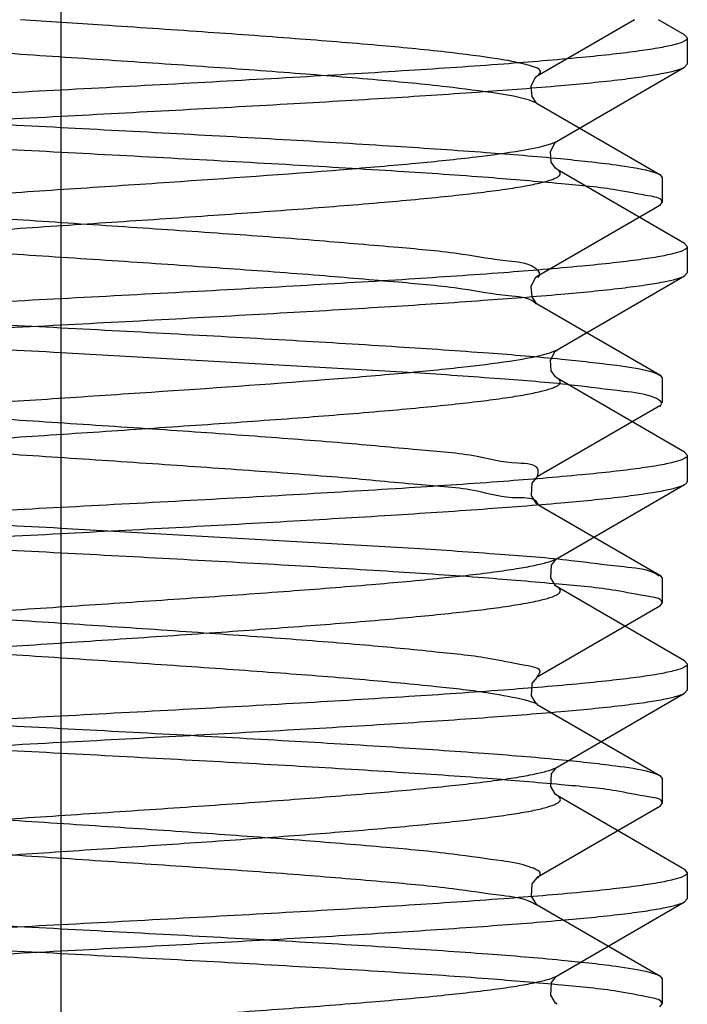
# Model space of a CAD drawing. Units: millimetres. Extents: x 2756 to 3498, y 481 to 1006.
# Drawn here: x 3170 to 3173, y 686 to 691 of the extents above; entities that cross this region are included whole.
import ezdxf

# ---------------------------------------------------------------- set-up
doc = ezdxf.new("R2010")
doc.units = ezdxf.units.MM
doc.header["$LTSCALE"] = 65.395
doc.linetypes.add('CENTER', pattern=[2, 1.25, -0.25, 0.25, -0.25])
doc.layers.get('0').update_dxf_attribs({"linetype": 'CONTINUOUS', "lineweight": 30})
doc.layers.add('02___PRT_ALL_AXES', color=7, linetype='CONTINUOUS')
doc.layers.add('cen', color=1, linetype='CENTER')

msp = doc.modelspace()

# ---------------------------------------------------------------- linework, layer by layer
at = {"color": 0, "linetype": 'Continuous', "lineweight": 30}
for p, q in [((3172.5996, 691.0301), (3172.1339, 690.7597)), ((3172.1315, 690.63), (3172.1339, 690.6284)), ((3172.1339, 690.6285), (3172.7203, 690.2881)), ((3172.7203, 690.2881), (3172.7324, 690.2741)), ((3172.7324, 690.2741), (3172.7324, 690.1541)), ((3172.7203, 690.1401), (3172.1339, 689.7997)), ((3172.7203, 690.1401), (3172.7324, 690.1541)), ((3172.1315, 689.67), (3172.1339, 689.6684)), ((3172.1339, 689.6685), (3172.7203, 689.3281)), ((3171.5452, 689.3381), (3169.8524, 689.4341)), ((3172.7203, 689.3281), (3172.7324, 689.3141)), ((3172.7324, 689.3141), (3172.7324, 689.1941)), ((3172.7203, 689.1801), (3172.1339, 688.8397)), ((3172.722, 689.1771), (3172.7299, 689.1927)), ((3172.1303, 688.711), (3172.1337, 688.7085)), ((3172.1339, 688.7085), (3172.7203, 688.3681)), ((3169.8524, 688.5941), (3171.5452, 688.4981)), ((3172.7203, 688.3681), (3172.7324, 688.354)), ((3172.7324, 688.3541), (3172.7324, 688.2341)), ((3172.7203, 688.2201), (3172.7324, 688.2341)), ((3172.7203, 688.2201), (3172.1339, 687.8797)), ((3172.1356, 687.752), (3172.0778, 687.7691)), ((3172.1303, 687.751), (3172.1337, 687.7485)), ((3172.1339, 687.7485), (3172.7203, 687.4081)), ((3172.7203, 687.4081), (3172.7324, 687.3941)), ((3172.7324, 687.3941), (3172.7324, 687.2741)), ((3172.7203, 687.2601), (3172.1339, 686.9197)), ((3172.7203, 687.2601), (3172.7324, 687.2741)), ((3172.1322, 686.7862), (3172.1073, 686.8001)), ((3172.1303, 686.791), (3172.1337, 686.7885)), ((3172.1339, 686.7885), (3172.7203, 686.4481)), ((3172.7203, 686.4481), (3172.7324, 686.4341)), ((3172.7324, 686.4341), (3172.7324, 686.3141)), ((3172.7203, 686.3001), (3172.7324, 686.3141))]:
    msp.add_line(p, q, dxfattribs=at)
at = {"color": 7, "linetype": 'Continuous'}
for p, q in [((3172.8399, 690.9572), (3172.7142, 691.0301)), ((3172.8399, 690.9572), (3172.8525, 690.9426)), ((3172.229, 690.4484), (3172.8399, 690.803)), ((3172.8399, 690.803), (3172.8525, 690.8176)), ((3172.2213, 690.4424), (3172.2289, 690.4484)), ((3172.8399, 689.9571), (3172.229, 690.3117)), ((3172.8399, 689.9571), (3172.8525, 689.9426)), ((3172.229, 689.4484), (3172.8399, 689.803)), ((3172.8399, 689.803), (3172.8525, 689.8175)), ((3172.2213, 689.4423), (3172.2289, 689.4484)), ((3172.8399, 688.9571), (3172.229, 689.3117)), ((3172.8399, 688.9571), (3172.8525, 688.9425)), ((3172.229, 688.4484), (3172.8399, 688.8029)), ((3172.8399, 687.9571), (3172.229, 688.3117)), ((3172.8399, 687.9571), (3172.8525, 687.9425)), ((3172.229, 687.4483), (3172.8399, 687.8029)), ((3172.8399, 687.8029), (3172.8525, 687.8175)), ((3172.8399, 686.9571), (3172.229, 687.3116)), ((3172.8399, 686.9571), (3172.8525, 686.9425)), ((3172.8399, 686.8029), (3172.8525, 686.8175)), ((3172.229, 686.4483), (3172.8399, 686.8029))]:
    msp.add_line(p, q, dxfattribs=at)
at = {"color": 0, "linetype": 'Continuous', "lineweight": 30}
for points in [[(3172.1338, 690.7597), (3172.1234, 690.7508), (3172.103, 690.7121), (3172.1073, 690.6627), (3172.1259, 690.6348), (3172.1315, 690.63)], [(3172.1338, 689.7997), (3172.1234, 689.7908), (3172.103, 689.7521), (3172.1073, 689.7027), (3172.1259, 689.6748), (3172.1315, 689.67)], [(3172.134, 688.8398), (3172.1297, 688.8367), (3172.1085, 688.8083), (3172.1045, 688.7504)], [(3172.1045, 688.7504), (3172.127, 688.7137), (3172.1303, 688.711)], [(3172.134, 687.8798), (3172.1297, 687.8767), (3172.1085, 687.8483), (3172.1045, 687.7904)], [(3172.1045, 687.7904), (3172.127, 687.7537), (3172.1303, 687.751)], [(3172.134, 686.9198), (3172.1297, 686.9167), (3172.1085, 686.8883), (3172.1045, 686.8304)], [(3172.1045, 686.8304), (3172.127, 686.7937), (3172.1303, 686.791)]]:
    msp.add_lwpolyline(points, dxfattribs=at)
at = {"color": 7, "linetype": 'Continuous'}
for points in [[(3172.1968, 690.3988), (3172.218, 690.4391), (3172.2213, 690.4424)], [(3172.229, 690.3117), (3172.2207, 690.3183), (3172.2013, 690.3474), (3172.1968, 690.3988)], [(3172.1968, 689.3988), (3172.218, 689.4391), (3172.2213, 689.4423)], [(3172.229, 689.3117), (3172.2207, 689.3183), (3172.2013, 689.3474), (3172.1968, 689.3988)], [(3172.2288, 688.3117), (3172.2218, 688.3172), (3172.1984, 688.3553), (3172.2025, 688.4157), (3172.2247, 688.4453), (3172.2287, 688.4482)], [(3172.2288, 687.3117), (3172.2218, 687.3171), (3172.1984, 687.3553), (3172.2025, 687.4156), (3172.2247, 687.4453), (3172.2287, 687.4482)], [(3172.2288, 686.3117), (3172.2218, 686.3171), (3172.1984, 686.3553), (3172.2025, 686.4156), (3172.2247, 686.4453), (3172.2287, 686.4482)]]:
    msp.add_lwpolyline(points, dxfattribs=at)
at = {"color": 0, "linetype": 'Continuous', "lineweight": 30}
for points, knots in [([(3172.1332, 690.7608), (3172.1398, 690.7647), (3172.1659, 690.7903), (3172.0444, 690.8255), (3171.927, 690.8463), (3171.6658, 690.88), (3171.3504, 690.9093), (3170.9581, 690.9411), (3170.5202, 690.9724), (3170.0813, 691.002), (3169.7912, 691.0212), (3169.6596, 691.03)], [0, 0, 0, 0, 0.023072, 0.084744, 0.240575, 0.488257, 0.817599, 1.214266, 1.660778, 2.137382, 2.533064, 2.533064, 2.533064, 2.533064]), ([(3172.1335, 690.6279), (3172.1218, 690.6345), (3172.0604, 690.6582), (3171.9135, 690.6813), (3171.6717, 690.7132), (3171.3483, 690.7433), (3170.9588, 690.7748), (3170.52, 690.8062), (3170.0515, 690.8378), (3169.5741, 690.8693), (3169.1091, 690.9011), (3168.6772, 690.9318), (3168.4028, 690.9559), (3168.2744, 690.9667)], [0, 0, 0, 0, 0.040346, 0.196177, 0.443859, 0.773201, 1.169868, 1.61638, 2.092984, 2.578561, 3.051591, 3.491117, 3.877703, 3.877703, 3.877703, 3.877703]), ([(3166.9725, 690.7541), (3166.9725, 690.7538), (3166.9709, 690.7321), (3167.0826, 690.7169), (3167.2127, 690.6857), (3167.4893, 690.6612), (3167.8306, 690.6316), (3168.2626, 690.6029), (3168.757, 690.5732), (3169.2954, 690.5436), (3169.6654, 690.524), (3169.8524, 690.5141)], [0, 0, 0, 0, 0.000758, 0.064912, 0.231185, 0.494493, 0.846928, 1.280232, 1.785418, 2.335425, 2.897163, 2.897163, 2.897163, 2.897163]), ([(3169.8524, 690.3941), (3169.6673, 690.4039), (3169.3033, 690.4232), (3168.7725, 690.4524), (3168.2816, 690.4815), (3167.8498, 690.5108), (3167.4943, 690.539), (3167.2288, 690.5682), (3167.0677, 690.5909), (3166.9985, 690.6128), (3166.9847, 690.6204)], [0, 0, 0, 0, 0.55614, 1.093515, 1.594678, 2.031526, 2.392006, 2.66435, 2.832679, 2.879951, 2.879951, 2.879951, 2.879951]), ([(3169.8524, 690.5141), (3170.0375, 690.5043), (3170.4039, 690.4848), (3170.9381, 690.4554), (3171.432, 690.426), (3171.8631, 690.3968), (3172.2154, 690.3686), (3172.4777, 690.3401), (3172.6368, 690.3167), (3172.7061, 690.2958), (3172.7203, 690.288)], [0, 0, 0, 0, 0.556055, 1.100865, 1.604877, 2.040384, 2.397213, 2.665159, 2.831294, 2.880001, 2.880001, 2.880001, 2.880001]), ([(3172.7324, 690.1541), (3172.7322, 690.1747), (3172.6266, 690.1919), (3172.4928, 690.2216), (3172.2177, 690.247), (3171.8752, 690.2764), (3171.4438, 690.3051), (3170.949, 690.3348), (3170.41, 690.3645), (3170.0396, 690.3841), (3169.8524, 690.3941)], [0, 0, 0, 0, 0.06192, 0.228215, 0.493619, 0.845016, 1.278362, 1.783858, 2.334429, 2.896862, 2.896862, 2.896862, 2.896862]), ([(3172.1374, 689.7946), (3172.1418, 689.7976), (3172.1521, 689.8176), (3172.093, 689.8671), (3171.9662, 689.872), (3171.7471, 689.9145), (3171.4456, 689.9396), (3171.0727, 689.9728), (3170.6457, 690.0036), (3170.1834, 690.0353), (3169.7064, 690.0669), (3169.2358, 690.0984), (3168.7927, 690.1299), (3168.3968, 690.1611), (3168.0655, 690.1923), (3167.8135, 690.2218), (3167.6742, 690.247), (3167.6205, 690.2609)], [0, 0, 0, 0, 0.016225, 0.05657, 0.185859, 0.408838, 0.716779, 1.096379, 1.530946, 2.001268, 2.486513, 2.965172, 3.416037, 3.819154, 4.15675, 4.414095, 4.580468, 4.580468, 4.580468, 4.580468]), ([(3172.1311, 689.6657), (3172.1279, 689.6689), (3172.0926, 689.7014), (3171.9598, 689.7055), (3171.7501, 689.7483), (3171.4444, 689.7732), (3171.073, 689.8066), (3170.6456, 689.8373), (3170.1834, 689.869), (3169.7064, 689.9006), (3169.2356, 689.9322), (3168.7935, 689.9636), (3168.3945, 689.995), (3168.0717, 690.0257), (3167.7988, 690.0563), (3167.6769, 690.0836), (3167.5376, 690.1111), (3167.5661, 690.141), (3167.5728, 690.1458)], [0, 0, 0, 0, 0.013334, 0.142622, 0.365601, 0.673543, 1.053143, 1.48771, 1.958032, 2.443277, 2.921936, 3.3728, 3.775918, 4.113513, 4.370859, 4.537232, 4.608776, 4.633646, 4.633646, 4.633646, 4.633646]), ([(3166.9725, 689.7941), (3166.9725, 689.7938), (3166.9712, 689.7722), (3167.0828, 689.7567), (3167.2164, 689.7251), (3167.4996, 689.7003), (3167.8478, 689.6703), (3168.2823, 689.6417), (3168.7723, 689.6124), (3169.3034, 689.5832), (3169.6673, 689.5639), (3169.8524, 689.5541)], [0, 0, 0, 0, 0.000699, 0.064464, 0.232793, 0.505138, 0.865617, 1.302465, 1.803629, 2.341003, 2.897144, 2.897144, 2.897144, 2.897144]), ([(3169.8524, 689.4341), (3169.6658, 689.444), (3169.2983, 689.4635), (3168.7661, 689.4928), (3168.2764, 689.5218), (3167.8475, 689.5512), (3167.492, 689.5786), (3167.2261, 689.6098), (3167.0645, 689.6295), (3166.9977, 689.6542), (3166.9853, 689.6614)], [0, 0, 0, 0, 0.560707, 1.103912, 1.599237, 2.03223, 2.393862, 2.668128, 2.836704, 2.879789, 2.879789, 2.879789, 2.879789]), ([(3169.8524, 689.5541), (3170.0396, 689.5441), (3170.4101, 689.5245), (3170.9488, 689.4948), (3171.4444, 689.4653), (3171.8734, 689.4359), (3172.2225, 689.4083), (3172.4817, 689.3786), (3172.6396, 689.3577), (3172.7068, 689.3346), (3172.7199, 689.3272)], [0, 0, 0, 0, 0.562433, 1.113004, 1.6185, 2.051846, 2.403243, 2.668647, 2.834943, 2.879871, 2.879871, 2.879871, 2.879871]), ([(3171.2023, 689.0012), (3171.0624, 689.0127), (3170.7687, 689.035), (3170.3142, 689.0665), (3169.8392, 689.0981), (3169.3646, 689.1296), (3168.9123, 689.1616), (3168.4998, 689.1913), (3168.1534, 689.2271), (3167.8667, 689.2453), (3167.7039, 689.2997), (3167.5789, 689.2889), (3167.566, 689.3174)], [0, 0, 0, 0, 0.421134, 0.883562, 1.366807, 1.849454, 2.310112, 2.728385, 3.085804, 3.366709, 3.559142, 3.652786, 3.652786, 3.652786, 3.652786]), ([(3172.7299, 689.1927), (3172.7229, 689.2056), (3172.6606, 689.2377), (3172.5147, 689.2513), (3172.2678, 689.2855), (3171.9334, 689.3108), (3171.6825, 689.3291), (3171.5452, 689.3381)], [0, 0, 0, 0, 0.044074, 0.193174, 0.446295, 0.787806, 1.200509, 1.200509, 1.200509, 1.200509]), ([(3171.2023, 688.8349), (3171.0624, 688.8464), (3170.7687, 688.8687), (3170.3142, 688.9002), (3169.8392, 688.9318), (3169.3645, 688.9633), (3168.9124, 688.9951), (3168.4992, 689.0255), (3168.1551, 689.0595), (3167.8625, 689.0823), (3167.7111, 689.1273), (3167.5514, 689.1296), (3167.5672, 689.1787), (3167.5725, 689.1875)], [0, 0, 0, 0, 0.421134, 0.883562, 1.366807, 1.849454, 2.310112, 2.728385, 3.085804, 3.366709, 3.559142, 3.656571, 3.687311, 3.687311, 3.687311, 3.687311]), ([(3172.1339, 688.8398), (3172.1386, 688.8496), (3172.1464, 688.9027), (3171.9888, 688.9006), (3171.8275, 688.9483), (3171.5326, 688.9699), (3171.3223, 688.9913), (3171.2023, 689.0012)], [0, 0, 0, 0, 0.0324991, 0.1352095, 0.3327943, 0.6183024, 0.9795432, 0.9795432, 0.9795432, 0.9795432]), ([(3166.9725, 688.8341), (3166.9754, 688.8143), (3167.0743, 688.7956), (3167.2165, 688.7665), (3167.4961, 688.74), (3167.846, 688.7107), (3168.2769, 688.682), (3168.7659, 688.6528), (3169.2984, 688.6235), (3169.6658, 688.604), (3169.8524, 688.5941)], [0, 0, 0, 0, 0.060121, 0.228697, 0.502962, 0.864595, 1.297588, 1.792912, 2.336117, 2.896825, 2.896825, 2.896825, 2.896825]), ([(3172.1355, 688.7128), (3172.12, 688.7416), (3171.9939, 688.7296), (3171.8243, 688.7846), (3171.5339, 688.8025), (3171.3223, 688.8251), (3171.2023, 688.8349)], [0, 0, 0, 0, 0.0981468, 0.2957315, 0.5812397, 0.9424804, 0.9424804, 0.9424804, 0.9424804]), ([(3169.8524, 688.4741), (3169.6653, 688.484), (3169.2949, 688.5036), (3168.7564, 688.5333), (3168.2608, 688.5628), (3167.8317, 688.5923), (3167.482, 688.6197), (3167.2225, 688.6499), (3167.0643, 688.6702), (3166.9978, 688.6939), (3166.9851, 688.7011)], [0, 0, 0, 0, 0.562202, 1.112627, 1.618107, 2.051494, 2.403139, 2.66992, 2.836003, 2.879836, 2.879836, 2.879836, 2.879836]), ([(3172.7324, 688.2341), (3172.7324, 688.2342), (3172.7332, 688.2556), (3172.6225, 688.2717), (3172.4876, 688.303), (3172.2036, 688.3281), (3171.8545, 688.358), (3171.4204, 688.3866), (3170.9314, 688.4158), (3170.4013, 688.4449), (3170.0377, 688.4642), (3169.8524, 688.4741)], [0, 0, 0, 0, 0.000498, 0.063879, 0.233117, 0.506874, 0.868342, 1.305106, 1.804503, 2.340455, 2.897064, 2.897064, 2.897064, 2.897064]), ([(3171.5452, 688.4981), (3171.6825, 688.4891), (3171.9328, 688.4706), (3172.2691, 688.4461), (3172.5117, 688.4098), (3172.6594, 688.4003), (3172.7106, 688.3702), (3172.7179, 688.3648)], [0, 0, 0, 0, 0.412703, 0.754214, 1.007335, 1.156435, 1.183794, 1.183794, 1.183794, 1.183794]), ([(3172.1316, 687.8827), (3172.1382, 687.8881), (3172.1667, 687.9209), (3172.0201, 687.9439), (3171.8946, 687.9747), (3171.6166, 688.0036), (3171.2899, 688.0351), (3170.8878, 688.0662), (3170.4436, 688.0977), (3169.9719, 688.1293), (3169.4951, 688.1608), (3169.0344, 688.1926), (3168.6093, 688.2232), (3168.242, 688.257), (3167.9393, 688.2806), (3167.7377, 688.3261), (3167.6052, 688.3262), (3167.5755, 688.3596), (3167.5736, 688.3619)], [0, 0, 0, 0, 0.025676, 0.102292, 0.273913, 0.536041, 0.877695, 1.283955, 1.736903, 2.216492, 2.70147, 3.170341, 3.602339, 3.978369, 4.281904, 4.499855, 4.62382, 4.632734, 4.632734, 4.632734, 4.632734]), ([(3172.0778, 687.7691), (3172.0219, 687.7812), (3171.8799, 687.8091), (3171.6228, 687.837), (3171.2877, 687.8689), (3170.8885, 687.8999), (3170.4434, 687.9315), (3169.9719, 687.963), (3169.4951, 687.9946), (3169.0344, 688.0264), (3168.6096, 688.0569), (3168.2413, 688.0906), (3167.9411, 688.1145), (3167.7338, 688.1594), (3167.6002, 688.1605), (3167.557, 688.2126), (3167.563, 688.2303), (3167.566, 688.2334)], [0, 0, 0, 0, 0.171621, 0.433749, 0.775403, 1.181663, 1.634611, 2.1142, 2.599178, 3.068049, 3.500047, 3.876077, 4.179612, 4.397563, 4.521528, 4.558745, 4.571818, 4.571818, 4.571818, 4.571818]), ([(3166.9724, 687.8741), (3166.974, 687.8538), (3167.0757, 687.8361), (3167.2122, 687.8067), (3167.4864, 687.7811), (3167.83, 687.7518), (3168.2614, 687.723), (3168.7562, 687.6933), (3169.295, 687.6637), (3169.6653, 687.644), (3169.8524, 687.6341)], [0, 0, 0, 0, 0.060865, 0.226948, 0.493729, 0.845374, 1.278761, 1.784241, 2.334666, 2.896868, 2.896868, 2.896868, 2.896868]), ([(3169.8524, 687.5141), (3169.6668, 687.5239), (3169.299, 687.5434), (3168.7634, 687.5729), (3168.2688, 687.6024), (3167.8384, 687.6316), (3167.4876, 687.6598), (3167.2266, 687.6881), (3167.0682, 687.7115), (3166.9988, 687.7322), (3166.9845, 687.74)], [0, 0, 0, 0, 0.557714, 1.104849, 1.609387, 2.043932, 2.399051, 2.665217, 2.831064, 2.880012, 2.880012, 2.880012, 2.880012]), ([(3169.8524, 687.6341), (3170.0377, 687.6242), (3170.4014, 687.605), (3170.9312, 687.5758), (3171.4211, 687.5467), (3171.8526, 687.5175), (3172.2089, 687.4894), (3172.4754, 687.4599), (3172.6373, 687.4376), (3172.7064, 687.4151), (3172.7201, 687.4076)], [0, 0, 0, 0, 0.556609, 1.092561, 1.591958, 2.028722, 2.39019, 2.663947, 2.833185, 2.879926, 2.879926, 2.879926, 2.879926]), ([(3172.7322, 687.2741), (3172.7323, 687.2745), (3172.7345, 687.2965), (3172.6208, 687.311), (3172.4917, 687.3427), (3172.2142, 687.3669), (3171.8729, 687.3967), (3171.4409, 687.4253), (3170.9469, 687.455), (3170.4089, 687.4845), (3170.0392, 687.5042), (3169.8524, 687.5141)], [0, 0, 0, 0, 0.001043, 0.065941, 0.231967, 0.495753, 0.848606, 1.281718, 1.786472, 2.335993, 2.897256, 2.897256, 2.897256, 2.897256]), ([(3172.1347, 686.9184), (3172.1408, 686.9217), (3172.162, 686.9447), (3172.0622, 686.9861), (3171.9454, 687.0007), (3171.6982, 687.0377), (3171.3895, 687.0655), (3171.0043, 687.0978), (3170.5707, 687.1289), (3170.1043, 687.1606), (3169.6269, 687.1921), (3169.1595, 687.2237), (3168.7229, 687.255), (3168.3368, 687.2868), (3168.0172, 687.3161), (3167.781, 687.3498), (3167.6381, 687.3694), (3167.5817, 687.3953), (3167.5719, 687.4013)], [0, 0, 0, 0, 0.020823, 0.073182, 0.21842, 0.456311, 0.777222, 1.167221, 1.609137, 2.083423, 2.569067, 3.044545, 3.488789, 3.882149, 4.207298, 4.4501, 4.600639, 4.634991, 4.634991, 4.634991, 4.634991]), ([(3172.1073, 686.8001), (3172.0636, 686.8211), (3171.9334, 686.8348), (3171.7035, 686.8712), (3171.3875, 686.8993), (3171.0049, 686.9315), (3170.5705, 686.9626), (3170.1043, 686.9943), (3169.627, 687.0258), (3169.1593, 687.0575), (3168.7236, 687.0887), (3168.3347, 687.1207), (3168.0228, 687.1493), (3167.7683, 687.1846), (3167.6517, 687.2023), (3167.5405, 687.2408), (3167.5645, 687.2649), (3167.571, 687.2685)], [0, 0, 0, 0, 0.145238, 0.383129, 0.70404, 1.094039, 1.535955, 2.010241, 2.495885, 2.971363, 3.415607, 3.808967, 4.134116, 4.376918, 4.527457, 4.584385, 4.606461, 4.606461, 4.606461, 4.606461]), ([(3166.9726, 686.914), (3166.9726, 686.9137), (3166.9702, 686.8915), (3167.0842, 686.8772), (3167.2139, 686.8452), (3167.4931, 686.821), (3167.8363, 686.7911), (3168.2695, 686.7625), (3168.7631, 686.7329), (3169.2991, 686.7034), (3169.6668, 686.6839), (3169.8524, 686.6741)], [0, 0, 0, 0, 0.001097, 0.066206, 0.232053, 0.498219, 0.853338, 1.287883, 1.792421, 2.339556, 2.89727, 2.89727, 2.89727, 2.89727]), ([(3169.8524, 686.5541), (3169.667, 686.5639), (3169.3032, 686.5832), (3168.7743, 686.6123), (3168.2858, 686.6413), (3167.8553, 686.6705), (3167.4982, 686.6984), (3167.2305, 686.7284), (3167.0675, 686.7501), (3166.9983, 686.7733), (3166.9849, 686.7808)], [0, 0, 0, 0, 0.557051, 1.092887, 1.58906, 2.025154, 2.387578, 2.663156, 2.83374, 2.879884, 2.879884, 2.879884, 2.879884]), ([(3169.8524, 686.6741), (3170.0392, 686.6642), (3170.409, 686.6445), (3170.9467, 686.6149), (3171.4416, 686.5854), (3171.8709, 686.5562), (3172.2196, 686.5281), (3172.4791, 686.4999), (3172.6368, 686.4766), (3172.7061, 686.4558), (3172.7203, 686.4481)], [0, 0, 0, 0, 0.561263, 1.110784, 1.615538, 2.04865, 2.401503, 2.665289, 2.831315, 2.880007, 2.880007, 2.880007, 2.880007]), ([(3172.7323, 686.314), (3172.7291, 686.3335), (3172.633, 686.3524), (3172.4926, 686.3809), (3172.2195, 686.4072), (3171.8738, 686.4364), (3171.4424, 686.4653), (3170.9477, 686.4949), (3170.4094, 686.5245), (3170.0394, 686.5441), (3169.8524, 686.5541)], [0, 0, 0, 0, 0.059215, 0.224729, 0.493199, 0.846754, 1.280007, 1.785082, 2.335061, 2.896835, 2.896835, 2.896835, 2.896835]), ([(3172.1395, 685.9568), (3172.1408, 685.9593), (3172.1442, 685.9739), (3172.1159, 686.0283), (3171.9755, 686.0254), (3171.7801, 686.0729), (3171.4812, 686.0954), (3171.1177, 686.1296), (3170.6951, 686.16), (3170.2359, 686.1918), (3169.7594, 686.2233), (3169.2871, 686.2549), (3168.8401, 686.2866), (3168.4376, 686.3172), (3168.0993, 686.3504), (3167.8355, 686.3749), (3167.6717, 686.414), (3167.5874, 686.4231), (3167.5681, 686.435)], [0, 0, 0, 0, 0.00861, 0.043354, 0.161995, 0.374893, 0.67398, 1.046388, 1.475758, 1.943115, 2.427759, 2.908211, 3.363181, 3.772528, 4.118195, 4.38507, 4.561923, 4.630021, 4.630021, 4.630021, 4.630021])]:
    msp.add_open_spline(points, degree=3, knots=knots, dxfattribs=at)
at = {"color": 7, "linetype": 'Continuous'}
for points, knots in [([(3172.8525, 690.9426), (3172.8525, 690.9355), (3172.8291, 690.9205), (3172.7874, 690.9089), (3172.714, 690.893), (3172.6156, 690.8784), (3172.4898, 690.863), (3172.2732, 690.8411), (3171.9468, 690.8146), (3171.4979, 690.7843), (3170.9858, 690.7538), (3170.4302, 690.7232), (3170.0475, 690.7029), (3169.8524, 690.6926)], [0, 0, 0, 0, 0.00705, 0.022262, 0.046518, 0.079772, 0.12179, 0.172187, 0.296192, 0.447115, 0.619208, 0.805884, 1, 1, 1, 1]), ([(3169.8524, 690.5676), (3170.0363, 690.5773), (3170.3977, 690.5965), (3170.9244, 690.6254), (3171.4146, 690.6542), (3171.8516, 690.6828), (3172.2204, 690.7113), (3172.4792, 690.7361), (3172.6428, 690.7572), (3172.7308, 690.7713), (3172.7941, 690.7853), (3172.8281, 690.7962), (3172.8399, 690.803)], [0, 0, 0, 0, 0.184089, 0.361941, 0.527478, 0.675096, 0.7998, 0.897409, 0.935011, 0.964728, 0.98639, 1, 1, 1, 1]), ([(3169.8524, 690.6926), (3169.6686, 690.6828), (3169.3071, 690.6636), (3168.7804, 690.6347), (3168.2902, 690.6059), (3167.8532, 690.5773), (3167.4844, 690.5488), (3167.2256, 690.524), (3167.062, 690.5029), (3166.974, 690.4888), (3166.9108, 690.4748), (3166.8767, 690.464), (3166.8649, 690.4571)], [0, 0, 0, 0, 0.18409, 0.361946, 0.527488, 0.67511, 0.79981, 0.897412, 0.935013, 0.964729, 0.986391, 1, 1, 1, 1]), ([(3166.8523, 690.3175), (3166.8523, 690.3246), (3166.8757, 690.3396), (3166.9174, 690.3513), (3166.9908, 690.3671), (3167.0892, 690.3817), (3167.215, 690.3971), (3167.4316, 690.4191), (3167.758, 690.4455), (3168.2069, 690.4758), (3168.719, 690.5063), (3169.2746, 690.5369), (3169.6573, 690.5572), (3169.8524, 690.5676)], [0, 0, 0, 0, 0.007048, 0.022257, 0.046512, 0.079764, 0.121781, 0.172177, 0.296181, 0.447102, 0.619193, 0.805879, 1, 1, 1, 1]), ([(3172.1929, 690.4335), (3172.1966, 690.4347), (3172.2089, 690.4388), (3172.221, 690.4438), (3172.2289, 690.4484)], [0, 0, 0, 0, 0.296267, 1, 1, 1, 1]), ([(3167.4759, 689.9484), (3167.4697, 689.952), (3167.4595, 689.9582), (3167.4604, 689.9722), (3167.4678, 689.98), (3167.4795, 689.9874), (3167.4965, 689.9948), (3167.5186, 690.0022), (3167.5584, 690.013), (3167.6212, 690.026), (3167.7116, 690.0408), (3167.8214, 690.0556), (3167.9496, 690.0706), (3168.0951, 690.0856), (3168.3194, 690.1065), (3168.6319, 690.132), (3169.0373, 690.1617), (3169.4721, 690.1914), (3169.9207, 690.2212), (3170.4996, 690.2599), (3171.0437, 690.298), (3171.5329, 690.3398), (3171.8176, 690.3686), (3172.031, 690.3975), (3172.1487, 690.4193), (3172.1929, 690.4335)], [0, 0, 0, 0, 0.004491, 0.006076, 0.008082, 0.010925, 0.014751, 0.019617, 0.025539, 0.040546, 0.059713, 0.082894, 0.109895, 0.140486, 0.174391, 0.250919, 0.336743, 0.428777, 0.523709, 0.61812, 0.791925, 0.865074, 0.925443, 0.970914, 1, 1, 1, 1]), ([(3167.4759, 689.8117), (3167.4878, 689.8186), (3167.5209, 689.8302), (3167.5817, 689.8452), (3167.6645, 689.8602), (3167.8155, 689.8825), (3168.0515, 689.9088), (3168.3844, 689.9391), (3168.7736, 689.9695), (3169.2042, 690.0001), (3169.6597, 690.0307), (3170.1226, 690.0613), (3170.5752, 690.092), (3170.9999, 690.1225), (3171.329, 690.1488), (3171.5662, 690.1703), (3171.7205, 690.1857), (3171.8568, 690.2012), (3171.9738, 690.2165), (3172.0705, 690.2318), (3172.1378, 690.2451), (3172.1806, 690.2563), (3172.2045, 690.2639), (3172.2229, 690.2715), (3172.2357, 690.2791), (3172.244, 690.287), (3172.2459, 690.3014), (3172.2353, 690.308), (3172.229, 690.3117)], [0, 0, 0, 0, 0.008556, 0.021549, 0.03897, 0.060709, 0.116328, 0.186373, 0.268199, 0.358691, 0.45439, 0.55164, 0.646717, 0.735988, 0.816043, 0.851644, 0.883837, 0.912315, 0.936818, 0.957124, 0.973068, 0.979375, 0.984567, 0.988659, 0.991702, 0.993835, 0.995463, 1, 1, 1, 1]), ([(3172.8525, 689.9426), (3172.8525, 689.9355), (3172.8291, 689.9205), (3172.7874, 689.9088), (3172.714, 689.893), (3172.6157, 689.8784), (3172.4898, 689.863), (3172.2733, 689.841), (3171.9468, 689.8146), (3171.498, 689.7843), (3170.9859, 689.7538), (3170.4302, 689.7232), (3170.0475, 689.7029), (3169.8524, 689.6925)], [0, 0, 0, 0, 0.007048, 0.022256, 0.046509, 0.07976, 0.121776, 0.17217, 0.296172, 0.44709, 0.619187, 0.805878, 1, 1, 1, 1]), ([(3169.8524, 689.5675), (3170.0363, 689.5773), (3170.3977, 689.5965), (3170.9245, 689.6254), (3171.4147, 689.6542), (3171.8516, 689.6828), (3172.2205, 689.7113), (3172.4793, 689.7361), (3172.6428, 689.7572), (3172.7308, 689.7713), (3172.7941, 689.7853), (3172.8281, 689.7961), (3172.8399, 689.803)], [0, 0, 0, 0, 0.184093, 0.361951, 0.527495, 0.675118, 0.799817, 0.897415, 0.935014, 0.96473, 0.98639, 1, 1, 1, 1]), ([(3169.8524, 689.6925), (3169.6686, 689.6828), (3169.3071, 689.6636), (3168.7804, 689.6347), (3168.2902, 689.6059), (3167.8533, 689.5773), (3167.4844, 689.5488), (3167.2256, 689.524), (3167.062, 689.5029), (3166.974, 689.4888), (3166.9108, 689.4748), (3166.8767, 689.4639), (3166.8649, 689.4571)], [0, 0, 0, 0, 0.184089, 0.361938, 0.52747, 0.675088, 0.799796, 0.897407, 0.93501, 0.964728, 0.98639, 1, 1, 1, 1]), ([(3166.8523, 689.3175), (3166.8523, 689.3246), (3166.8757, 689.3396), (3166.9175, 689.3512), (3166.9908, 689.3671), (3167.0892, 689.3817), (3167.215, 689.3971), (3167.4316, 689.419), (3167.7581, 689.4455), (3168.2069, 689.4758), (3168.719, 689.5063), (3169.2746, 689.5369), (3169.6573, 689.5572), (3169.8524, 689.5675)], [0, 0, 0, 0, 0.007052, 0.022265, 0.046522, 0.079775, 0.121792, 0.172187, 0.29619, 0.447114, 0.619211, 0.805887, 1, 1, 1, 1]), ([(3167.4759, 688.9484), (3167.4697, 688.9519), (3167.4599, 688.958), (3167.4602, 688.9716), (3167.467, 688.9794), (3167.4781, 688.9866), (3167.4942, 688.9938), (3167.5153, 689.0011), (3167.5532, 689.0117), (3167.6133, 689.0245), (3167.6999, 689.039), (3167.8053, 689.0536), (3167.9285, 689.0682), (3168.0685, 689.0829), (3168.2849, 689.1034), (3168.5871, 689.1285), (3168.9802, 689.1576), (3169.4036, 689.1868), (3169.8426, 689.216), (3170.4152, 689.2541), (3170.9582, 689.2917), (3171.4525, 689.3325), (3171.7483, 689.361), (3171.9781, 689.3894), (3172.108, 689.4111), (3172.1598, 689.4241)], [0, 0, 0, 0, 0.004464, 0.006027, 0.007963, 0.01069, 0.014365, 0.019043, 0.02474, 0.039203, 0.057709, 0.080118, 0.106261, 0.135913, 0.168829, 0.243289, 0.327081, 0.41731, 0.510851, 0.604464, 0.779045, 0.853975, 0.917119, 0.966327, 1, 1, 1, 1]), ([(3172.1598, 689.4241), (3172.1673, 689.426), (3172.1908, 689.4324), (3172.2145, 689.44), (3172.2289, 689.4484)], [0, 0, 0, 0, 0.316024, 1, 1, 1, 1]), ([(3167.4759, 688.8117), (3167.4878, 688.8186), (3167.5209, 688.8302), (3167.5817, 688.8451), (3167.6645, 688.8602), (3167.8155, 688.8825), (3168.0515, 688.9088), (3168.3844, 688.939), (3168.7736, 688.9695), (3169.2042, 689), (3169.6597, 689.0307), (3170.1226, 689.0613), (3170.5751, 689.092), (3170.9999, 689.1225), (3171.329, 689.1488), (3171.5662, 689.1703), (3171.7205, 689.1857), (3171.8568, 689.2011), (3171.9738, 689.2165), (3172.0705, 689.2317), (3172.1378, 689.2451), (3172.1806, 689.2562), (3172.2045, 689.2639), (3172.2229, 689.2715), (3172.2357, 689.2791), (3172.244, 689.2869), (3172.2458, 689.3014), (3172.2353, 689.308), (3172.229, 689.3117)], [0, 0, 0, 0, 0.008559, 0.021549, 0.038973, 0.060709, 0.116329, 0.186375, 0.268202, 0.358693, 0.454393, 0.551641, 0.646719, 0.735989, 0.816045, 0.851646, 0.88384, 0.912317, 0.936821, 0.957125, 0.973072, 0.979377, 0.984567, 0.988661, 0.991705, 0.993837, 0.995466, 1, 1, 1, 1]), ([(3172.8525, 688.9425), (3172.8525, 688.9354), (3172.8291, 688.9205), (3172.7874, 688.9088), (3172.714, 688.8929), (3172.6156, 688.8784), (3172.4898, 688.863), (3172.2733, 688.841), (3171.9468, 688.8146), (3171.498, 688.7843), (3170.9859, 688.7538), (3170.4302, 688.7232), (3170.0475, 688.7029), (3169.8524, 688.6925)], [0, 0, 0, 0, 0.00705, 0.022261, 0.046516, 0.079767, 0.121779, 0.17217, 0.296162, 0.447083, 0.619185, 0.805879, 1, 1, 1, 1]), ([(3169.8524, 688.5675), (3170.0363, 688.5773), (3170.3977, 688.5964), (3170.9244, 688.6253), (3171.4146, 688.6542), (3171.8516, 688.6828), (3172.2204, 688.7113), (3172.4793, 688.7361), (3172.6428, 688.7571), (3172.7308, 688.7712), (3172.7941, 688.7853), (3172.8281, 688.7961), (3172.8399, 688.8029)], [0, 0, 0, 0, 0.18409, 0.361937, 0.52748, 0.675105, 0.799811, 0.897416, 0.935014, 0.964731, 0.986389, 1, 1, 1, 1]), ([(3172.8399, 688.8029), (3172.8418, 688.804), (3172.8471, 688.8074), (3172.8525, 688.8132), (3172.8525, 688.8175)], [0, 0, 0, 0, 0.336228, 1, 1, 1, 1]), ([(3169.8524, 688.6925), (3169.6686, 688.6828), (3169.3071, 688.6636), (3168.7804, 688.6347), (3168.2902, 688.6059), (3167.8532, 688.5772), (3167.4844, 688.5488), (3167.2256, 688.5239), (3167.062, 688.5029), (3166.974, 688.4888), (3166.9108, 688.4748), (3166.8767, 688.4639), (3166.8649, 688.4571)], [0, 0, 0, 0, 0.184089, 0.361934, 0.527475, 0.6751, 0.799807, 0.897414, 0.935014, 0.96473, 0.98639, 1, 1, 1, 1]), ([(3166.8523, 688.3175), (3166.8523, 688.3246), (3166.8757, 688.3396), (3166.9175, 688.3512), (3166.9908, 688.3671), (3167.0892, 688.3816), (3167.215, 688.3971), (3167.4315, 688.419), (3167.758, 688.4454), (3168.2068, 688.4758), (3168.7189, 688.5063), (3169.2746, 688.5369), (3169.6573, 688.5572), (3169.8524, 688.5675)], [0, 0, 0, 0, 0.00705, 0.022261, 0.046516, 0.079767, 0.121778, 0.172168, 0.296162, 0.447082, 0.619185, 0.805879, 1, 1, 1, 1]), ([(3167.4757, 687.9484), (3167.4694, 687.9521), (3167.4589, 687.9587), (3167.4609, 687.9732), (3167.4692, 687.981), (3167.482, 687.9886), (3167.5005, 687.9962), (3167.5244, 688.0039), (3167.5673, 688.015), (3167.6346, 688.0283), (3167.7314, 688.0436), (3167.8485, 688.0589), (3167.9848, 688.0744), (3168.1392, 688.0898), (3168.3764, 688.1113), (3168.7054, 688.1376), (3169.1302, 688.1681), (3169.5827, 688.1987), (3170.0456, 688.2294), (3170.501, 688.26), (3170.9315, 688.2906), (3171.3207, 688.321), (3171.6534, 688.3512), (3171.8894, 688.3776), (3172.0404, 688.3998), (3172.1231, 688.4149), (3172.184, 688.4298), (3172.217, 688.4414), (3172.229, 688.4484)], [0, 0, 0, 0, 0.004519, 0.006149, 0.008286, 0.011338, 0.01544, 0.020639, 0.026951, 0.042913, 0.063229, 0.087745, 0.116232, 0.148432, 0.184041, 0.264103, 0.353373, 0.448445, 0.545684, 0.641371, 0.731848, 0.81366, 0.883693, 0.939302, 0.961033, 0.978455, 0.991442, 1, 1, 1, 1]), ([(3167.4784, 687.8131), (3167.4911, 687.8199), (3167.5253, 687.8315), (3167.588, 687.8464), (3167.6722, 687.8615), (3167.825, 687.8836), (3168.0626, 687.9099), (3168.3968, 687.9401), (3168.7866, 687.9704), (3169.217, 688.0009), (3169.6717, 688.0314), (3170.1333, 688.062), (3170.5842, 688.0926), (3171.0071, 688.123), (3171.3346, 688.1492), (3171.5705, 688.1707), (3171.724, 688.1861), (3171.8595, 688.2014), (3171.9758, 688.2167), (3172.0719, 688.232), (3172.1387, 688.2453), (3172.1812, 688.2564), (3172.2049, 688.264), (3172.2232, 688.2716), (3172.2359, 688.2791), (3172.2441, 688.287), (3172.2458, 688.3014), (3172.2353, 688.308), (3172.229, 688.3117)], [0, 0, 0, 0, 0.008931, 0.022281, 0.040037, 0.062068, 0.118164, 0.188526, 0.27051, 0.361011, 0.456591, 0.553616, 0.648395, 0.737323, 0.817025, 0.852459, 0.884487, 0.912818, 0.937184, 0.957373, 0.97322, 0.979484, 0.984641, 0.988707, 0.991727, 0.993843, 0.995467, 1, 1, 1, 1]), ([(3172.8525, 687.9425), (3172.8525, 687.9354), (3172.8291, 687.9204), (3172.7873, 687.9088), (3172.7139, 687.8929), (3172.6155, 687.8784), (3172.4897, 687.8629), (3172.2731, 687.841), (3171.9466, 687.8145), (3171.4978, 687.7842), (3170.9857, 687.7537), (3170.4302, 687.7231), (3170.0475, 687.7028), (3169.8524, 687.6925)], [0, 0, 0, 0, 0.007058, 0.022281, 0.046544, 0.079804, 0.121823, 0.172221, 0.296224, 0.447143, 0.619233, 0.8059, 1, 1, 1, 1]), ([(3169.8524, 687.5675), (3170.0363, 687.5772), (3170.3977, 687.5964), (3170.9244, 687.6253), (3171.4146, 687.6541), (3171.8516, 687.6828), (3172.2204, 687.7112), (3172.4792, 687.7361), (3172.6428, 687.7571), (3172.7308, 687.7712), (3172.7941, 687.7852), (3172.8281, 687.7961), (3172.8399, 687.8029)], [0, 0, 0, 0, 0.184089, 0.361936, 0.527467, 0.675087, 0.799795, 0.897406, 0.93501, 0.964728, 0.98639, 1, 1, 1, 1]), ([(3169.8524, 687.6925), (3169.6686, 687.6827), (3169.3071, 687.6636), (3168.7804, 687.6347), (3168.2902, 687.6058), (3167.8532, 687.5772), (3167.4844, 687.5487), (3167.2255, 687.5239), (3167.062, 687.5029), (3166.974, 687.4888), (3166.9108, 687.4747), (3166.8767, 687.4639), (3166.8649, 687.4571)], [0, 0, 0, 0, 0.184093, 0.361953, 0.527497, 0.67512, 0.799819, 0.897417, 0.935015, 0.96473, 0.98639, 1, 1, 1, 1]), ([(3166.8523, 687.3175), (3166.8523, 687.3246), (3166.8757, 687.3395), (3166.9174, 687.3512), (3166.9908, 687.3671), (3167.0892, 687.3816), (3167.215, 687.3971), (3167.4315, 687.419), (3167.758, 687.4454), (3168.2068, 687.4757), (3168.7189, 687.5062), (3169.2746, 687.5368), (3169.6573, 687.5571), (3169.8524, 687.5675)], [0, 0, 0, 0, 0.007048, 0.022256, 0.046509, 0.07976, 0.121775, 0.172169, 0.296169, 0.447087, 0.619187, 0.805879, 1, 1, 1, 1]), ([(3167.4757, 686.9484), (3167.4694, 686.9521), (3167.4589, 686.9587), (3167.4609, 686.9731), (3167.4692, 686.981), (3167.482, 686.9886), (3167.5005, 686.9962), (3167.5244, 687.0038), (3167.5673, 687.015), (3167.6346, 687.0283), (3167.7314, 687.0436), (3167.8485, 687.0589), (3167.9848, 687.0743), (3168.1392, 687.0898), (3168.3764, 687.1113), (3168.7054, 687.1375), (3169.1302, 687.1681), (3169.5827, 687.1987), (3170.0456, 687.2294), (3170.501, 687.26), (3170.9315, 687.2906), (3171.3207, 687.321), (3171.6534, 687.3512), (3171.8894, 687.3775), (3172.0404, 687.3998), (3172.1231, 687.4149), (3172.184, 687.4298), (3172.217, 687.4414), (3172.229, 687.4483)], [0, 0, 0, 0, 0.004522, 0.006152, 0.008291, 0.011342, 0.015441, 0.02064, 0.026955, 0.042914, 0.063233, 0.087747, 0.116234, 0.148435, 0.184042, 0.264104, 0.353375, 0.448447, 0.545686, 0.641373, 0.73185, 0.813661, 0.883693, 0.939302, 0.961036, 0.978455, 0.991445, 1, 1, 1, 1]), ([(3167.5179, 686.8284), (3167.5637, 686.8424), (3167.6839, 686.8642), (3167.9007, 686.8929), (3168.1877, 686.9217), (3168.678, 686.9633), (3169.222, 687.0013), (3169.7997, 687.0399), (3170.2464, 687.0696), (3170.679, 687.0992), (3171.0819, 687.1287), (3171.3924, 687.1542), (3171.6151, 687.175), (3171.7594, 687.1899), (3171.8866, 687.2048), (3171.9955, 687.2196), (3172.0852, 687.2344), (3172.1475, 687.2473), (3172.1869, 687.2581), (3172.2088, 687.2655), (3172.2256, 687.2728), (3172.2372, 687.2801), (3172.2445, 687.2879), (3172.2452, 687.3019), (3172.2351, 687.308), (3172.229, 687.3116)], [0, 0, 0, 0, 0.030015, 0.076246, 0.137182, 0.210696, 0.384664, 0.478915, 0.573565, 0.665231, 0.75064, 0.826747, 0.86045, 0.890848, 0.917674, 0.940697, 0.959729, 0.974625, 0.980501, 0.985329, 0.989124, 0.991943, 0.993935, 0.995515, 1, 1, 1, 1]), ([(3172.8525, 686.9425), (3172.8525, 686.9354), (3172.8291, 686.9204), (3172.7874, 686.9088), (3172.714, 686.8929), (3172.6156, 686.8784), (3172.4898, 686.8629), (3172.2732, 686.841), (3171.9468, 686.8145), (3171.4979, 686.7842), (3170.9858, 686.7537), (3170.4302, 686.7231), (3170.0475, 686.7028), (3169.8524, 686.6925)], [0, 0, 0, 0, 0.007049, 0.022259, 0.046515, 0.079768, 0.121785, 0.172182, 0.296187, 0.447108, 0.619199, 0.805881, 1, 1, 1, 1]), ([(3169.8524, 686.5675), (3170.0363, 686.5772), (3170.3977, 686.5964), (3170.9244, 686.6253), (3171.4146, 686.6541), (3171.8516, 686.6828), (3172.2204, 686.7112), (3172.4793, 686.736), (3172.6428, 686.7571), (3172.7308, 686.7712), (3172.7941, 686.7852), (3172.8281, 686.7961), (3172.8399, 686.8029)], [0, 0, 0, 0, 0.184089, 0.361943, 0.527485, 0.675105, 0.799807, 0.897411, 0.935013, 0.964729, 0.986391, 1, 1, 1, 1]), ([(3169.8524, 686.6925), (3169.6686, 686.6827), (3169.3071, 686.6635), (3168.7804, 686.6347), (3168.2902, 686.6058), (3167.8532, 686.5772), (3167.4844, 686.5487), (3167.2256, 686.5239), (3167.062, 686.5028), (3166.974, 686.4887), (3166.9108, 686.4747), (3166.8767, 686.4639), (3166.8649, 686.4571)], [0, 0, 0, 0, 0.184089, 0.361942, 0.527481, 0.675099, 0.799803, 0.89741, 0.935012, 0.964729, 0.986391, 1, 1, 1, 1]), ([(3166.8523, 686.3175), (3166.8523, 686.3246), (3166.8757, 686.3395), (3166.9175, 686.3512), (3166.9908, 686.367), (3167.0892, 686.3816), (3167.215, 686.397), (3167.4316, 686.419), (3167.7581, 686.4454), (3168.2069, 686.4757), (3168.719, 686.5062), (3169.2746, 686.5368), (3169.6573, 686.5571), (3169.8524, 686.5675)], [0, 0, 0, 0, 0.00705, 0.022261, 0.046518, 0.079772, 0.121791, 0.172188, 0.296194, 0.447116, 0.619206, 0.805884, 1, 1, 1, 1]), ([(3167.4757, 685.9484), (3167.4694, 685.9521), (3167.4589, 685.9587), (3167.4609, 685.9731), (3167.4692, 685.981), (3167.482, 685.9886), (3167.5005, 685.9962), (3167.5244, 686.0038), (3167.5673, 686.015), (3167.6346, 686.0283), (3167.7314, 686.0436), (3167.8485, 686.0589), (3167.9848, 686.0743), (3168.1392, 686.0898), (3168.3764, 686.1113), (3168.7054, 686.1375), (3169.1302, 686.1681), (3169.5827, 686.1987), (3170.0456, 686.2293), (3170.501, 686.26), (3170.9315, 686.2906), (3171.3207, 686.321), (3171.6534, 686.3512), (3171.8894, 686.3775), (3172.0404, 686.3998), (3172.1231, 686.4149), (3172.184, 686.4298), (3172.217, 686.4414), (3172.229, 686.4483)], [0, 0, 0, 0, 0.004521, 0.006151, 0.008289, 0.011338, 0.015439, 0.020641, 0.026955, 0.042911, 0.063233, 0.087744, 0.116234, 0.148433, 0.184042, 0.264103, 0.353374, 0.448446, 0.545686, 0.641373, 0.731851, 0.813663, 0.883695, 0.939303, 0.961036, 0.978455, 0.991446, 1, 1, 1, 1])]:
    msp.add_open_spline(points, degree=3, knots=knots, dxfattribs=at)
at = {"color": 0, "linetype": 'Continuous', "lineweight": 30}
msp.add_open_spline([(3172.1369, 688.7098), (3172.1365, 688.7108), (3172.136, 688.7118), (3172.1355, 688.7128)], degree=3, dxfattribs=at)
at = {"layer": '02___PRT_ALL_AXES', "color": 7, "linetype": 'Continuous'}
for p, q in [((3172.8525, 690.9426), (3172.8525, 690.8176)), ((3172.8525, 689.9425), (3172.8525, 689.8175)), ((3172.8525, 688.9425), (3172.8525, 688.8175)), ((3172.8525, 687.9425), (3172.8525, 687.8175)), ((3172.8525, 686.9425), (3172.8525, 686.8175))]:
    msp.add_line(p, q, dxfattribs=at)
at = {"layer": 'cen', "ltscale": 10}
msp.add_line((3169.8524, 702.1847), (3169.8524, 671.456), dxfattribs=at)

doc.saveas('drawing.dxf')
